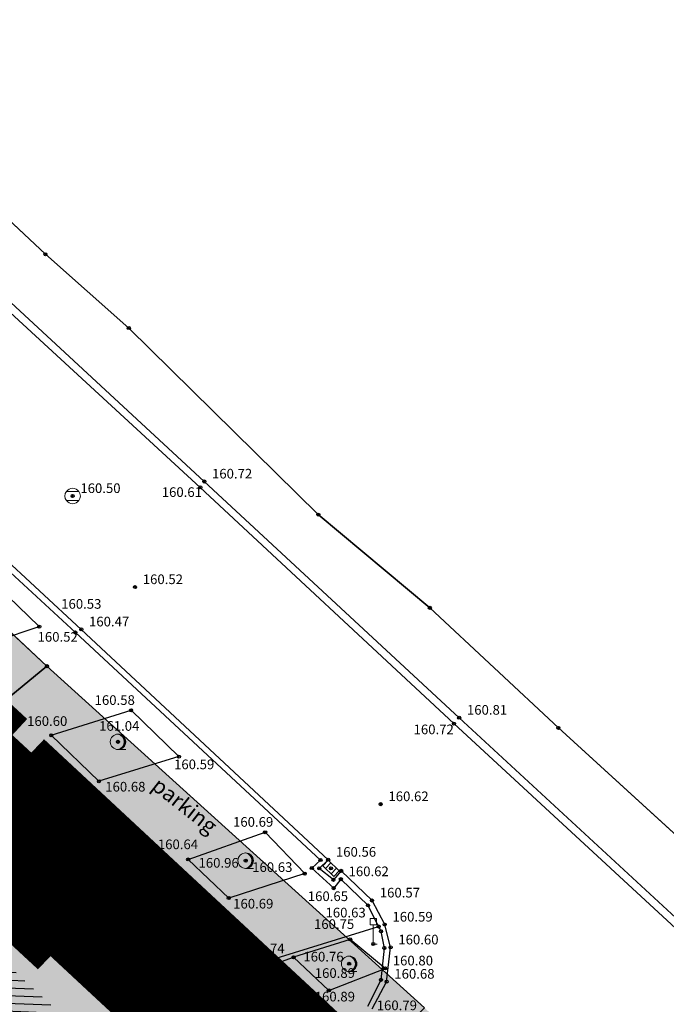
# Model space of a CAD drawing. Units: inches. Extents: x 7526394 to 7528565, y 4825980 to 4826747.
# Drawn here: x 7527072 to 7527093, y 4826372 to 4826404 of the extents above; entities that cross this region are included whole.
import ezdxf
from ezdxf.enums import TextEntityAlignment as Align

# ---------------------------------------------------------------- set-up
doc = ezdxf.new("R2010")
doc.units = ezdxf.units.IN
doc.header["$LTSCALE"] = 0.25
doc.header["$MEASUREMENT"] = 0
doc.header["$PDMODE"] = 32
doc.header["$PDSIZE"] = 0.1
doc.linetypes.add('DASHED2', pattern=[0.375, 0.25, -0.125])
for name, color, linetype, lineweight in [('0 granica plana', 7, 'Continuous', 0), ('101_parcele_granica', 7, 'Continuous', 30), ('103_parcele_pl', 7, 'Continuous', 30), ('granica bloka', 7, 'GRPROJEKTA', 60)]:
    doc.layers.add(name, color=color, linetype=linetype, lineweight=lineweight)
for name, color, linetype in [('0 URB CELINA', 1, 'Continuous'), ('104_objekti_granice', 1, 'Continuous'), ('105_objekti_pl', 7, 'Continuous'), ('106_objekti_srafure', 1, 'Continuous'), ('107_detalj_linije', 1, 'Continuous'), ('108_topografski_znaci', 1, 'Continuous'), ('115_katastarske_tacke', 7, 'Continuous'), ('120_detaljne_tacke', 1, 'Continuous'), ('120_detaljne_tacke_3d', 3, 'Continuous'), ('124_geo_tekst', 1, 'Continuous'), ('D_tacke_konstruisane', 1, 'Continuous'), ('kota_poda', 7, 'Continuous')]:
    doc.layers.add(name, color=color, linetype=linetype)
doc.layers.add('121_detaljne_kote', color=7, linetype='Continuous', true_color=0x992a00)
doc.layers.add('152_stanovanje_SRAFURA', color=7, linetype='Continuous', true_color=0xf3e17c)
doc.styles.add('CIRILICA', font='txt')
doc.styles.add('GEORGIA', font='georgia.ttf')
doc.linetypes.add('GRPROJEKTA', pattern='A,0,[133,URB3.SHX,S=0.125,R=0,X=0,Y=0],-3', length=3)

# ---------------------------------------------------------------- blocks, each defined once
blk = doc.blocks.new('T95-01')
at = {"layer": '108_topografski_znaci', "linetype": 'Continuous', "lineweight": 9}
blk.add_line((0, -1), (1, -1), dxfattribs=at)
for radius in [1, 0.05]:
    blk.add_circle((0, 0), radius, dxfattribs=at)
blk.add_arc((-0.23, 0), 1.03, 282.6804, 77.3196, dxfattribs=at)
at = {"layer": '108_topografski_znaci', "linetype": 'Continuous'}
for points in [[(-0.05, 0), (-0.04, -0.04), (-0.04, 0.04)], [(-0.04, 0.04), (0, -0.05), (0, 0.05)], [(0, -0.05), (-0.04, 0.04), (-0.04, -0.04)], [(0, 1), (0.22, 0.92), (0.26, 0.97)], [(0.04, -0.04), (0, 0.05), (0, -0.05)], [(0, 0.05), (0.04, -0.04), (0.04, 0.04)], [(0.05, 0), (0.04, 0.04), (0.04, -0.04)], [(0.26, 0.97), (0.22, 0.92), (0.5, 0.87)], [(0.22, 0.92), (0.41, 0.8), (0.5, 0.87)], [(0.5, 0.87), (0.41, 0.8), (0.71, 0.71)], [(0.41, 0.8), (0.58, 0.64), (0.71, 0.71)], [(0.71, 0.71), (0.58, 0.64), (0.87, 0.5)], [(0.58, 0.64), (0.7, 0.45), (0.87, 0.5)], [(0.87, 0.5), (0.7, 0.45), (0.97, 0.26)], [(0.7, 0.45), (0.77, 0.23), (0.97, 0.26)], [(0.97, 0.26), (0.77, 0.23), (1, 0)], [(0.77, 0.23), (0.8, 0), (1, 0)], [(1, 0), (0.8, 0), (0.97, -0.26)], [(0.22, -0.92), (0, -1), (0.26, -0.97)], [(0.41, -0.8), (0.22, -0.92), (0.5, -0.87)], [(0.5, -0.87), (0.22, -0.92), (0.26, -0.97)], [(0.58, -0.64), (0.41, -0.8), (0.71, -0.71)], [(0.71, -0.71), (0.41, -0.8), (0.5, -0.87)], [(0.7, -0.45), (0.58, -0.64), (0.87, -0.5)], [(0.87, -0.5), (0.58, -0.64), (0.71, -0.71)], [(0.77, -0.23), (0.7, -0.45), (0.97, -0.26)], [(0.97, -0.26), (0.7, -0.45), (0.87, -0.5)], [(0.8, 0), (0.77, -0.23), (0.97, -0.26)]]:
    blk.add_solid(points, dxfattribs=at)
blk = doc.blocks.new('T93-05')
at = {"layer": '108_topografski_znaci', "linetype": 'Continuous', "lineweight": 9}
for p, q in [((-0.4, 2.5), (-0.4, 3.3)), ((-0.4, 3.3), (0.4, 3.3)), ((0.4, 2.5), (0.4, 3.3)), ((-0.4, 2.5), (0.4, 2.5)), ((0, 2.5), (0, 0)), ((0, 0), (0.5, 0))]:
    blk.add_line(p, q, dxfattribs=at)
blk = doc.blocks.new('T62-04')
at = {"layer": '108_topografski_znaci', "linetype": 'Continuous', "lineweight": 9}
for p, q in [((-0.8, 0.6), (0.8, 0.6)), ((0.8, -0.6), (-0.8, -0.6))]:
    blk.add_line(p, q, dxfattribs=at)
blk.add_circle((0, 0), 0.05, dxfattribs=at)
for start, end in [(143.1301, 216.8699), (36.8699, 143.1301), (323.1301, 36.8699), (216.8699, 323.1301)]:
    blk.add_arc((0, 0), 1, start, end, dxfattribs=at)
at = {"layer": '108_topografski_znaci', "linetype": 'Continuous'}
for points in [[(-0.05, 0), (-0.04, -0.04), (-0.04, 0.04)], [(-0.04, 0.04), (0, -0.05), (0, 0.05)], [(0, -0.05), (-0.04, 0.04), (-0.04, -0.04)], [(0, 0.05), (0.04, -0.04), (0.04, 0.04)], [(0.04, -0.04), (0, 0.05), (0, -0.05)], [(0.05, 0), (0.04, 0.04), (0.04, -0.04)]]:
    blk.add_solid(points, dxfattribs=at)
blk = doc.blocks.new('T62-11')
at = {"layer": '108_topografski_znaci', "linetype": 'Continuous', "lineweight": 9}
for p, q in [((1, 0.5), (-1, 0.5)), ((-1, 0.5), (-1, -0.5)), ((-0.5, 0.5), (-0.5, -0.5)), ((0.5, -0.5), (0.5, 0.5)), ((1, -0.5), (1, 0.5)), ((-1, -0.5), (1, -0.5))]:
    blk.add_line(p, q, dxfattribs=at)
blk.add_circle((0, 0), 0.05, dxfattribs=at)
at = {"layer": '108_topografski_znaci', "linetype": 'Continuous'}
for points in [[(-0.05, 0), (-0.04, -0.03), (-0.04, 0.03)], [(-0.04, 0.03), (-0.03, -0.04), (-0.03, 0.04)], [(-0.03, -0.04), (-0.04, 0.03), (-0.04, -0.03)], [(-0.03, 0.04), (0, -0.05), (0, 0.05)], [(0, -0.05), (-0.03, 0.04), (-0.03, -0.04)], [(0, 0.05), (0.03, -0.04), (0.03, 0.04)], [(0.03, -0.04), (0, 0.05), (0, -0.05)], [(0.03, 0.04), (0.04, -0.03), (0.04, 0.03)], [(0.04, -0.03), (0.03, 0.04), (0.03, -0.04)], [(0.05, 0), (0.04, 0.03), (0.04, -0.03)]]:
    blk.add_solid(points, dxfattribs=at)
blk = doc.blocks.new('PIKIR')
at = {"const_width": 0.15}
blk.add_lwpolyline([(-0.07, 0, 1), (0.08, 0, 1)], format="xyb", close=True, dxfattribs=at)

msp = doc.modelspace()

# ---------------------------------------------------------------- hatches: boundary and pattern name
at = {"layer": '106_objekti_srafure'}
h = msp.add_hatch(dxfattribs=at)
h.set_pattern_fill('U', color=256, scale=0.25, angle=177.712, style=0, pattern_type=0)
h.set_pattern_definition([(177.7119685324, (0, 0), (-0.009980767411, -0.249800689114), [])])
edge = h.paths.add_edge_path()
edge.add_line((7527079.962, 4826366.227), (7527051.514, 4826392.866))
edge.add_line((7527051.514, 4826392.866), (7527047.267, 4826388.13))
edge.add_line((7527047.267, 4826388.13), (7527076.208, 4826361.195))
edge.add_line((7527076.208, 4826361.195), (7527080.159, 4826366.128))
at = {"layer": '152_stanovanje_SRAFURA'}
h = msp.add_hatch(color=256, dxfattribs=at)
h.dxf.hatch_style = 1
h.paths.add_polyline_path([(7527083.8, 4826310.13), (7527074.85, 4826322.01), (7527043.364, 4826348.26), (7527039.813, 4826343.583), (7527017.604, 4826363.221), (7527041.374, 4826390.367), (7527049.55, 4826382.59), (7527048.71, 4826381.63), (7527051.34, 4826379.11), (7527050.977, 4826378.682), (7527052.87, 4826376.94), (7527059.194, 4826370.997), (7527056.97, 4826368.63), (7527063.07, 4826363.04), (7527065.281, 4826365.426), (7527075.089, 4826356.335), (7527116.2, 4826322.67), (7527117.88, 4826324.62), (7527117.58, 4826324.87), (7527119.38, 4826327.08), (7527119.69, 4826326.75), (7527122.57, 4826330.18), (7527122.27, 4826330.47), (7527123.23, 4826331.8), (7527125.7, 4826335.12), (7527116.4, 4826343.55), (7527111.01, 4826348.69), (7527104.63, 4826354.83), (7527097.19, 4826361.7), (7527090.87, 4826367.41), (7527085.45, 4826372.32), (7527073.23, 4826383.39), (7527062.18, 4826393.72), (7527052.13, 4826403.16), (7527044.01, 4826410.55), (7527029.17, 4826424.44), (7527022.51, 4826430.47), (7527021.34, 4826429.47), (7526995.76, 4826450.89), (7526991.56, 4826445.6), (7526991.82, 4826445.4), (7526991.46, 4826444.92), (7526993.102, 4826443.919), (7526979.8, 4826428.61), (7526978.88, 4826427.53), (7526978.57, 4826427.79), (7526968.41, 4826415.95), (7526968.7, 4826415.7), (7526963.06, 4826409.1), (7526960.1, 4826411.57), (7526954.09, 4826404.34), (7527002.11, 4826364.42), (7527010.62, 4826357.4), (7527016.28, 4826352.67), (7527016.02, 4826352.36), (7527018.86, 4826349.99), (7527019.11, 4826350.29), (7527021.82, 4826348.03), (7527021.57, 4826347.72), (7527022.95, 4826346.56), (7527023.21, 4826346.87), (7527026.07, 4826344.47), (7527025.81, 4826344.17), (7527027.12, 4826343.08), (7527027.38, 4826343.38), (7527030.1, 4826341.1), (7527029.84, 4826340.8), (7527032.64, 4826338.46), (7527032.9, 4826338.76), (7527038.65, 4826333.95), (7527038.42, 4826333.75), (7527039.96, 4826332.47), (7527040.15, 4826332.7), (7527042.95, 4826330.36), (7527042.76, 4826330.13), (7527044.68, 4826328.53), (7527044.93, 4826328.76), (7527047.55, 4826326.51), (7527047.36, 4826326.28), (7527053.19, 4826321.41), (7527053.39, 4826321.64), (7527056.09, 4826319.38), (7527055.9, 4826319.15), (7527057.88, 4826317.5), (7527058.07, 4826317.73), (7527060.79, 4826315.45), (7527060.6, 4826315.22), (7527066.28, 4826310.48), (7527066.47, 4826310.71), (7527069.24, 4826308.4), (7527069.04, 4826308.17), (7527071, 4826306.54), (7527071.19, 4826306.77), (7527073.88, 4826304.52), (7527073.69, 4826304.29), (7527075.18, 4826303.04), (7527075.38, 4826303.27), (7527076.91, 4826301.99)])
h.paths.add_polyline_path([(7526997.25, 4826384.54), (7526975.782, 4826402.609), (7526991.735, 4826422.129), (7526992.925, 4826421.568), (7526994.25, 4826421.14), (7526996.81, 4826421.41), (7526997.77, 4826422.03), (7526998.82, 4826422.79), (7527006.5, 4826416.16), (7527008.975, 4826414.587), (7527011.88, 4826418.12), (7527014.903, 4826415.532), (7527011.756, 4826411.86), (7527024.46, 4826400.79), (7527028.175, 4826397.648), (7527014.935, 4826383.312), (7527013.41, 4826384.72), (7527009.8, 4826380.69), (7527003.89, 4826384.68), (7527000.126, 4826387.901)])

# ---------------------------------------------------------------- linework, layer by layer
at = {"layer": '0 granica plana', "linetype": 'DASHED2', "ltscale": 100, "const_width": 5}
for points in [[(7527067.3, 4826383.17), (7527069.06, 4826381.54), (7527068.58, 4826381.02)], [(7527069.34, 4826380.32), (7527072.83, 4826377.08), (7527073.24, 4826377.51), (7527076.16, 4826374.79), (7527081.43, 4826369.89)]]:
    msp.add_lwpolyline(points, dxfattribs=at)
at = {"layer": '0 URB CELINA', "color": 1, "const_width": 2.5}
msp.add_lwpolyline([(7527028.56, 4826421.02), (7527033.518, 4826416.671), (7527036.992, 4826414.34), (7527037.993, 4826412.661), (7527041.79, 4826409.26), (7527047.734, 4826404.128), (7527050.406, 4826401.163), (7527052.792, 4826398.438), (7527051.48, 4826396.92), (7527054.39, 4826394.86), (7527057.8, 4826392.35), (7527060.19, 4826389.77), (7527062.81, 4826386.865), (7527067.3, 4826383.17), (7527068.96, 4826380.67), (7527072.83, 4826377.08), (7527073.24, 4826377.51), (7527081.43, 4826369.89)], dxfattribs=at)
at = {"layer": '101_parcele_granica'}
for p, q in [((7527066.21, 4826403.26), (7527073.18, 4826396.73)), ((7527073.18, 4826396.73), (7527075.88, 4826394.34)), ((7527075.88, 4826394.34), (7527082.01, 4826388.3)), ((7527073.23, 4826383.39), (7527064.38, 4826391.66)), ((7527082.01, 4826388.3), (7527085.62, 4826385.28)), ((7527085.62, 4826385.28), (7527089.78, 4826381.39)), ((7527071.5, 4826381.97), (7527073.23, 4826383.39)), ((7527085.45, 4826372.32), (7527073.23, 4826383.39)), ((7527089.78, 4826381.39), (7527096.45, 4826375.3))]:
    msp.add_line(p, q, dxfattribs=at)
at = {"layer": '103_parcele_pl'}
for points in [[(7527101.55, 4826370.3), (7527098.03, 4826373.67), (7527096.45, 4826375.3), (7527089.78, 4826381.39), (7527085.62, 4826385.28), (7527082.01, 4826388.3), (7527075.88, 4826394.34), (7527073.18, 4826396.73), (7527066.21, 4826403.26), (7527062.08, 4826407.14), (7527058.74, 4826410.17), (7527056.72, 4826412.01), (7527053.88, 4826414.58), (7527047.38, 4826420.48), (7527045.97, 4826421.82), (7527043.8, 4826423.88), (7527039.33, 4826428.19), (7527035.82, 4826431.11), (7527035.57, 4826431.32), (7527033.35, 4826433.39)], [(7527029.17, 4826424.44), (7527037.98, 4826416.28), (7527044.01, 4826410.55), (7527052.13, 4826403.16), (7527062.18, 4826393.72), (7527064.38, 4826391.66), (7527073.23, 4826383.39), (7527085.45, 4826372.32)]]:
    msp.add_lwpolyline(points, dxfattribs=at)
for points in [[(7527051.02, 4826382.39), (7527050.36, 4826381.72), (7527048.96, 4826380.29), (7527046.98, 4826378.27), (7527045.24, 4826376.5), (7527044.98, 4826376.24), (7527047.3, 4826374.57), (7527050.85, 4826372.03), (7527051.5, 4826371.28), (7527052.22, 4826370.33), (7527053.76, 4826368.41), (7527059.76, 4826372.99), (7527069.34, 4826380.32), (7527071.5, 4826381.97), (7527073.23, 4826383.39), (7527064.38, 4826391.66), (7527062.18, 4826393.72), (7527058.71, 4826390.19), (7527052.25, 4826383.62)], [(7527069.34, 4826380.32), (7527059.76, 4826372.99), (7527053.76, 4826368.41), (7527049.24, 4826363.41), (7527047.44, 4826361.42), (7527046.4, 4826361.72), (7527045.47, 4826360.6), (7527049.23, 4826357.49), (7527052.3, 4826354.75), (7527051.54, 4826354.05), (7527054.52, 4826351.12), (7527057.42, 4826348.67), (7527058.44, 4826349.5), (7527060.73, 4826347.27), (7527061.29, 4826347.81), (7527064.66, 4826351.04), (7527066.3, 4826352.74), (7527085.45, 4826372.32), (7527073.23, 4826383.39), (7527071.5, 4826381.97)]]:
    msp.add_lwpolyline(points, close=True, dxfattribs=at)
at = {"layer": '104_objekti_granice'}
for p, q in [((7527073.025, 4826376.863), (7527068.73, 4826380.9)), ((7527073.025, 4826376.863), (7527073.67, 4826377.55)), ((7527073.67, 4826377.55), (7527076.55, 4826374.92)), ((7527072.408, 4826376.207), (7527073.025, 4826376.863)), ((7527075.21, 4826374.81), (7527073.025, 4826376.863)), ((7527074.594, 4826374.154), (7527072.408, 4826376.207)), ((7527076.55, 4826374.92), (7527075.87, 4826374.19)), ((7527075.21, 4826374.81), (7527074.594, 4826374.154)), ((7527075.87, 4826374.19), (7527075.21, 4826374.81)), ((7527081.1, 4826369.16), (7527075.87, 4826374.19))]:
    msp.add_line(p, q, dxfattribs=at)
at = {"layer": '105_objekti_pl'}
msp.add_lwpolyline([(7527081.1, 4826369.16), (7527075.87, 4826374.19), (7527076.55, 4826374.92), (7527073.67, 4826377.55), (7527073.025, 4826376.863), (7527068.73, 4826380.9), (7527069.45, 4826381.58), (7527067.66, 4826383.17), (7527067.029, 4826382.499), (7527062.744, 4826386.48), (7527063.47, 4826387.4), (7527060.74, 4826390.01), (7527059.95, 4826389.17), (7527057.302, 4826391.669), (7527057.95, 4826392.36), (7527055.11, 4826395.05), (7527054.525, 4826394.289), (7527054.27, 4826394.53), (7527051.644, 4826397.008)], dxfattribs=at)
at = {"layer": '106_objekti_srafure'}
for p, q in [((7527074.594, 4826374.154), (7527073.025, 4826376.863)), ((7527072.408, 4826376.207), (7527075.21, 4826374.81))]:
    msp.add_line(p, q, dxfattribs=at)
at = {"layer": '107_detalj_linije'}
for p, q in [((7527068.79, 4826398.19), (7527078.32, 4826389.37)), ((7527068.62, 4826397.98), (7527078.19, 4826389.18)), ((7527074.34, 4826384.58), (7527064.77, 4826393.39)), ((7527074.15, 4826384.48), (7527064.62, 4826393.29)), ((7527078.32, 4826389.37), (7527086.57, 4826381.72)), ((7527078.19, 4826389.18), (7527086.4, 4826381.53)), ((7527072.98, 4826384.67), (7527071.53, 4826386.07)), ((7527070.47, 4826383.83), (7527072.98, 4826384.67)), ((7527082.08, 4826377.11), (7527074.15, 4826384.48)), ((7527082.33, 4826377.12), (7527074.34, 4826384.58)), ((7527069.3, 4826383.5), (7527079.88, 4826373.69)), ((7527079.84, 4826373.47), (7527069.2, 4826383.37)), ((7527073.37, 4826381.15), (7527075.95, 4826381.96)), ((7527075.95, 4826381.96), (7527077.5, 4826380.46)), ((7527086.57, 4826381.72), (7527095.44, 4826373.51)), ((7527086.4, 4826381.53), (7527095.29, 4826373.31)), ((7527074.91, 4826379.66), (7527073.37, 4826381.15)), ((7527077.5, 4826380.46), (7527074.91, 4826379.66)), ((7527077.8, 4826377.13), (7527080.29, 4826378.01)), ((7527080.29, 4826378.01), (7527081.57, 4826376.67)), ((7527079.11, 4826375.88), (7527077.8, 4826377.13)), ((7527081.8, 4826376.85), (7527082.08, 4826377.11)), ((7527082.04, 4826376.84), (7527082.33, 4826377.12)), ((7527082.51, 4826376.2), (7527081.8, 4826376.85)), ((7527082.5, 4826376.47), (7527082.04, 4826376.84)), ((7527082.75, 4826376.76), (7527082.5, 4826376.47)), ((7527083.75, 4826375.8), (7527082.75, 4826376.76)), ((7527081.57, 4826376.67), (7527079.11, 4826375.88)), ((7527082.74, 4826376.49), (7527082.51, 4826376.2)), ((7527083.62, 4826375.64), (7527082.74, 4826376.49)), ((7527084.16, 4826375.02), (7527083.75, 4826375.8)), ((7527083.961, 4826374.958), (7527083.62, 4826375.64)), ((7527081.69, 4826370.17), (7527076.55, 4826374.92)), ((7527079.88, 4826373.69), (7527083.961, 4826374.958)), ((7527083.961, 4826374.958), (7527084.04, 4826374.8)), ((7527084.35, 4826374.28), (7527084.16, 4826375.02)), ((7527083.04, 4826374.54), (7527081.21, 4826373.96)), ((7527084.17, 4826373.6), (7527083.04, 4826374.54)), ((7527084.15, 4826374.26), (7527084.04, 4826374.8)), ((7527084.04, 4826373.23), (7527084.15, 4826374.26)), ((7527084.22, 4826373.17), (7527084.35, 4826374.28)), ((7527079.84, 4826373.47), (7527081.21, 4826373.96)), ((7527081.21, 4826373.96), (7527082.35, 4826372.89)), ((7527082.35, 4826372.89), (7527084.17, 4826373.6)), ((7527083.61, 4826372.38), (7527084.04, 4826373.23)), ((7527083.75, 4826372.29), (7527084.22, 4826373.17))]:
    msp.add_line(p, q, dxfattribs=at)
at = {"layer": '108_topografski_znaci'}
for p, q in [((7527073.062, 4826376.829), (7527073.707, 4826377.516)), ((7527073.621, 4826377.425), (7527076.427, 4826374.863)), ((7527073.365, 4826377.152), (7527076.171, 4826374.589)), ((7527073.45, 4826377.243), (7527076.256, 4826374.68)), ((7527073.536, 4826377.334), (7527076.342, 4826374.772)), ((7527073.108, 4826376.879), (7527075.914, 4826374.316)), ((7527073.193, 4826376.97), (7527076, 4826374.407)), ((7527073.279, 4826377.061), (7527076.085, 4826374.498)), ((7527075.831, 4826374.227), (7527076.513, 4826374.954))]:
    msp.add_line(p, q, dxfattribs=at)
at = {"layer": '115_katastarske_tacke'}
for p in [(7527073.18, 4826396.73), (7527075.88, 4826394.34), (7527082.01, 4826388.3), (7527085.62, 4826385.28), (7527073.23, 4826383.39), (7527089.78, 4826381.39)]:
    msp.add_point(p, dxfattribs=at)
at = {"layer": '120_detaljne_tacke'}
for p in [(7527078.19, 4826389.18), (7527078.32, 4826389.37), (7527074.06, 4826388.9), (7527076.08, 4826385.95), (7527072.98, 4826384.67), (7527074.15, 4826384.48), (7527074.34, 4826384.58), (7527075.95, 4826381.96), (7527086.4, 4826381.53), (7527086.57, 4826381.72), (7527073.37, 4826381.15), (7527075.53, 4826380.94), (7527077.5, 4826380.46), (7527074.91, 4826379.66), (7527084.03, 4826378.92), (7527080.29, 4826378.01), (7527073.67, 4826377.55), (7527077.8, 4826377.13), (7527079.66, 4826377.09), (7527082.08, 4826377.11), (7527082.33, 4826377.12), (7527081.8, 4826376.85), (7527082.04, 4826376.84), (7527082.42, 4826376.84), (7527082.75, 4826376.76), (7527081.57, 4826376.67), (7527082.5, 4826376.47), (7527082.74, 4826376.49), (7527082.51, 4826376.2), (7527079.11, 4826375.88), (7527083.75, 4826375.8), (7527083.62, 4826375.64), (7527075.21, 4826374.81), (7527076.55, 4826374.92), (7527083.961, 4826374.958), (7527084.04, 4826374.8), (7527084.16, 4826375.02), (7527083.04, 4826374.54), (7527075.87, 4826374.19), (7527083.79, 4826374.39), (7527084.15, 4826374.26), (7527084.35, 4826374.28), (7527081.21, 4826373.96), (7527079.88, 4826373.69), (7527083.01, 4826373.75), (7527084.17, 4826373.6), (7527079.84, 4826373.47), (7527084.04, 4826373.23), (7527082.35, 4826372.89), (7527084.22, 4826373.17)]:
    msp.add_point(p, dxfattribs=at)
at = {"layer": '120_detaljne_tacke_3d'}
for p in [(7527078.19, 4826389.18), (7527078.32, 4826389.37), (7527074.06, 4826388.9), (7527076.08, 4826385.95), (7527072.98, 4826384.67), (7527074.15, 4826384.48), (7527074.34, 4826384.58), (7527075.95, 4826381.96), (7527086.4, 4826381.53), (7527086.57, 4826381.72), (7527073.37, 4826381.15), (7527075.53, 4826380.94), (7527077.5, 4826380.46), (7527074.91, 4826379.66), (7527084.03, 4826378.92), (7527080.29, 4826378.01), (7527073.67, 4826377.55), (7527077.8, 4826377.13), (7527079.66, 4826377.09), (7527082.08, 4826377.11), (7527082.33, 4826377.12), (7527081.8, 4826376.85), (7527082.04, 4826376.84), (7527082.42, 4826376.84), (7527082.75, 4826376.76), (7527081.57, 4826376.67), (7527082.5, 4826376.47), (7527082.74, 4826376.49), (7527082.51, 4826376.2), (7527079.11, 4826375.88), (7527083.75, 4826375.8), (7527083.62, 4826375.64), (7527075.21, 4826374.81), (7527076.55, 4826374.92), (7527083.961, 4826374.958), (7527084.04, 4826374.8), (7527084.16, 4826375.02), (7527083.04, 4826374.54), (7527075.87, 4826374.19), (7527083.79, 4826374.39), (7527084.15, 4826374.26), (7527084.35, 4826374.28), (7527081.21, 4826373.96), (7527079.88, 4826373.69), (7527083.01, 4826373.75), (7527084.17, 4826373.6), (7527079.84, 4826373.47), (7527084.04, 4826373.23), (7527082.35, 4826372.89), (7527084.22, 4826373.17)]:
    msp.add_point(p, dxfattribs=at)
at = {"layer": 'D_tacke_konstruisane'}
for p in [(7527073.025, 4826376.863), (7527072.408, 4826376.207), (7527074.594, 4826374.154)]:
    msp.add_point(p, dxfattribs=at)
at = {"layer": 'granica bloka', "color": 153, "lineweight": 100}
msp.add_lwpolyline([(7526927.17, 4826489.3), (7526934.08, 4826485.74), (7526938.34, 4826483.12), (7526943.57, 4826480.17), (7526946.59, 4826478.35), (7526952.36, 4826475.09), (7526958.84, 4826471.73), (7526963.46, 4826469.44), (7526974.35, 4826463.56), (7526977.64, 4826461.68), (7526982.53, 4826458.92), (7526988.95, 4826454.96), (7526994.7, 4826451.52), (7526996.61, 4826450.34), (7527001.59, 4826445.98), (7527005.19, 4826443.11), (7527021.34, 4826429.47), (7527022.93, 4826425.29), (7527037.473, 4826413.763), (7527047.734, 4826404.128), (7527051.48, 4826396.92), (7527064.695, 4826384.635), (7527076.16, 4826374.79), (7527083.84, 4826367.05)], dxfattribs=at)

# ---------------------------------------------------------------- block references
at = {"layer": '106_objekti_srafure', "xscale": 0.25, "yscale": 0.25, "zscale": 0.25}
for p in [(7527073.334, 4826375.955), (7527073.943, 4826375.651), (7527073.675, 4826375.366), (7527074.285, 4826375.062)]:
    msp.add_blockref('PIKIR', p, dxfattribs=at)
at = {"layer": '108_topografski_znaci', "xscale": 0.25, "yscale": 0.25}
for name, p in [('T62-04', (7527074.06, 4826388.9)), ('T95-01', (7527075.53, 4826380.94)), ('T95-01', (7527079.66, 4826377.09)), ('T93-05', (7527083.79, 4826374.39)), ('T95-01', (7527083.01, 4826373.75))]:
    msp.add_blockref(name, p, dxfattribs=at)
at = {"layer": '108_topografski_znaci', "xscale": 0.2500000005710906, "yscale": 0.2500000005710906, "rotation": 316.0169246037335}
msp.add_blockref('T62-11', (7527082.42, 4826376.84), dxfattribs=at)

# ---------------------------------------------------------------- texts
at = {"layer": '121_detaljne_kote', "style": 'GEORGIA'}
for s, p in [('160.72', (7527078.57, 4826389.37)), ('160.50', (7527074.31, 4826388.9)), ('160.61', (7527076.944, 4826388.773)), ('160.52', (7527076.33, 4826385.95)), ('160.53', (7527073.69, 4826385.152)), ('160.47', (7527074.59, 4826384.58)), ('160.52', (7527072.926, 4826384.085)), ('160.58', (7527074.772, 4826382.037)), ('160.81', (7527086.82, 4826381.72)), ('160.60', (7527072.587, 4826381.357)), ('161.04', (7527074.918, 4826381.199)), ('160.72', (7527085.094, 4826381.088)), ('160.59', (7527077.342, 4826379.955)), ('160.68', (7527075.116, 4826379.232)), ('160.62', (7527084.28, 4826378.92)), ('160.69', (7527079.251, 4826378.091)), ('160.80', (7527073.548, 4826377.636)), ('160.64', (7527076.818, 4826377.365)), ('160.56', (7527082.58, 4826377.12)), ('160.96', (7527078.134, 4826376.766)), ('160.63', (7527079.871, 4826376.627)), ('160.62', (7527082.99, 4826376.49)), ('160.57', (7527084, 4826375.8)), ('160.69', (7527079.255, 4826375.442)), ('160.65', (7527081.671, 4826375.684)), ('160.63', (7527082.244, 4826375.154)), ('160.84', (7527076.572, 4826374.956)), ('160.75', (7527081.871, 4826374.781)), ('160.59', (7527084.41, 4826375.02)), ('160.60', (7527084.6, 4826374.28)), ('161.34', (7527076.012, 4826374.002)), ('160.74', (7527079.619, 4826373.996)), ('160.76', (7527081.527, 4826373.727)), ('160.80', (7527084.42, 4826373.6)), ('160.89', (7527081.896, 4826373.196)), ('160.68', (7527084.47, 4826373.17)), ('160.84', (7527079.969, 4826373.081)), ('160.89', (7527081.895, 4826372.433)), ('160.79', (7527083.901, 4826372.15))]:
    msp.add_text(s, height=0.3125, dxfattribs=at).set_placement(p, align=Align.BOTTOM_LEFT)
at = {"layer": '124_geo_tekst', "style": 'CIRILICA'}
for s, height, rotation, p in [('parking', 0.5, 321.765, (7527076.481, 4826379.312)), ('36', 0.25, 321.663, (7527073.074, 4826374.935))]:
    msp.add_text(s, height=height, rotation=rotation, dxfattribs=at).set_placement(p, align=Align.BOTTOM_LEFT)
at = {"layer": 'kota_poda', "style": 'GEORGIA'}
msp.add_text('kp161.35', height=0.3125, dxfattribs=at).set_placement((7527073.672, 4826373.701), align=Align.BOTTOM_LEFT)

doc.saveas('drawing.dxf')
